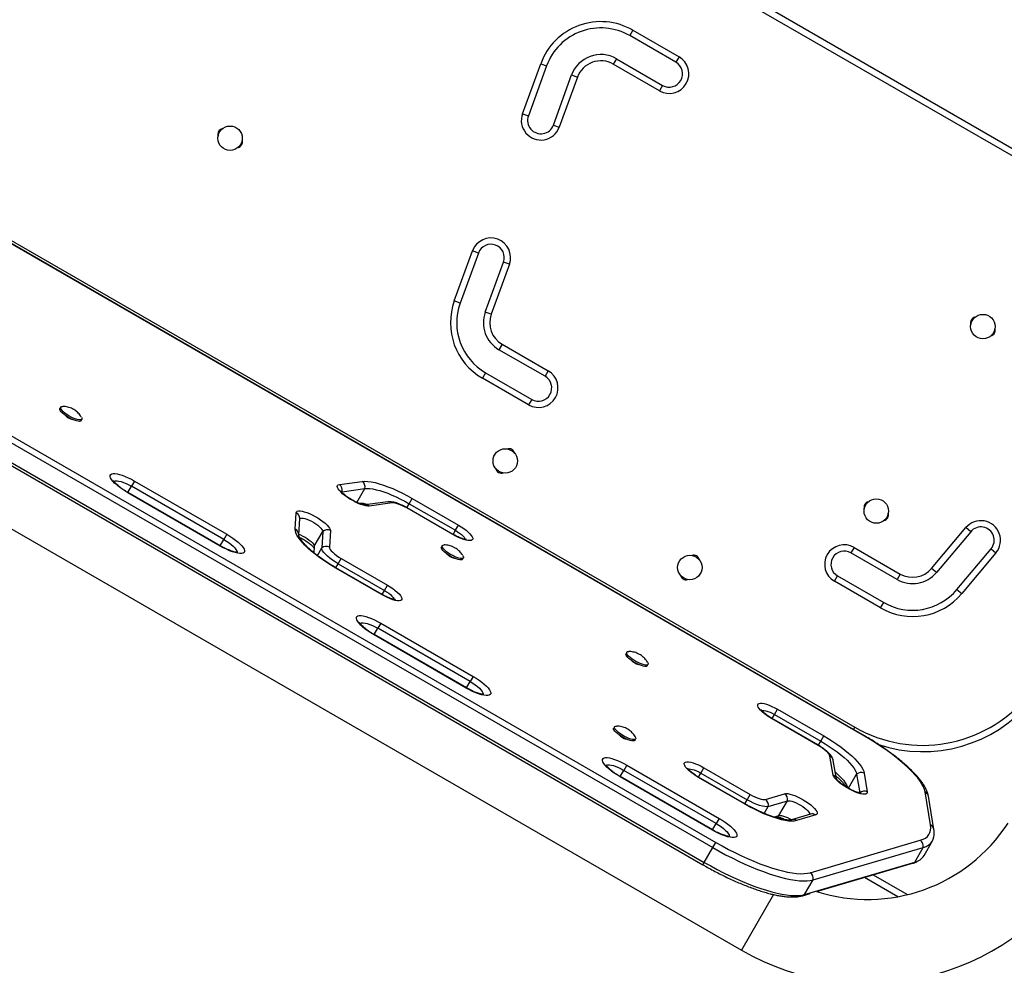
# Model space of a CAD drawing. Units: inches. Extents: x 306 to 2383, y 121 to 1067.
# Drawn here: x 431 to 459, y 412 to 439 of the extents above; entities that cross this region are included whole.
import ezdxf

# ---------------------------------------------------------------- set-up
doc = ezdxf.new("R2010")
doc.units = ezdxf.units.IN
doc.header["$MEASUREMENT"] = 0
doc.layers.add('CONTOUR', color=7, linetype='Continuous')

msp = doc.modelspace()

# ---------------------------------------------------------------- linework, layer by layer
at = {"layer": 'CONTOUR'}
for p, q in [((454.74306, 418.89978), (413.38202, 442.77959)), ((454.74685, 418.90634), (413.38581, 442.78615)), ((413.73561, 442.66961), (454.47102, 419.15101)), ((464.04676, 432.26677), (451.2916, 439.63096)), ((464.13514, 432.41986), (451.85117, 439.51202)), ((448.22535, 438.77842), (448.13696, 438.62533)), ((448.22535, 438.77842), (449.52439, 438.02842)), ((449.436, 437.87533), (448.13696, 438.62533)), ((447.76196, 437.97581), (447.67357, 437.82271)), ((447.76196, 437.97581), (449.061, 437.22581)), ((449.52439, 438.02842), (449.436, 437.87533)), ((412.88047, 437.66082), (450.56085, 415.90604)), ((445.11832, 436.42474), (445.63135, 437.83428)), ((445.79746, 437.77382), (445.28443, 436.36428)), ((445.63135, 437.83428), (445.79746, 437.77382)), ((448.97261, 437.07271), (447.67357, 437.82271)), ((412.79563, 437.51387), (450.47601, 415.75909)), ((445.9892, 436.10776), (446.50223, 437.5173)), ((446.66835, 437.45684), (446.15532, 436.0473)), ((446.50223, 437.5173), (446.66835, 437.45684)), ((412.51684, 437.03098), (450.19722, 415.2762)), ((412.55573, 437.09835), (450.23611, 415.34357)), ((449.061, 437.22581), (448.97261, 437.07271)), ((409.89434, 436.76938), (451.28192, 412.87425)), ((445.11832, 436.42474), (445.28443, 436.36428)), ((445.9892, 436.10776), (446.15532, 436.0473)), ((443.20027, 431.15496), (443.7133, 432.56449)), ((443.87942, 432.50403), (443.36639, 431.09449)), ((443.87942, 432.50403), (443.7133, 432.56449)), ((444.07116, 430.83798), (444.58419, 432.24752)), ((444.7503, 432.18706), (444.23727, 430.77752)), ((444.7503, 432.18706), (444.58419, 432.24752)), ((443.36639, 431.09449), (443.20027, 431.15496)), ((444.23727, 430.77752), (444.07116, 430.83798)), ((444.54428, 429.93403), (444.45589, 429.78094)), ((444.54428, 429.93403), (445.84331, 429.18403)), ((445.75493, 429.03094), (444.45589, 429.78094)), ((444.08089, 429.13142), (443.9925, 428.97833)), ((444.08089, 429.13142), (445.37993, 428.38142)), ((445.84331, 429.18403), (445.75493, 429.03094)), ((445.29154, 428.22833), (443.9925, 428.97833)), ((432.12099, 428.16442), (432.0985, 428.12547)), ((445.37993, 428.38142), (445.29154, 428.22833)), ((432.40541, 427.83164), (432.40853, 427.83704)), ((432.69398, 427.78167), (432.71647, 427.82062)), ((434.01563, 425.75843), (434.11742, 425.93474)), ((434.20226, 426.08169), (434.11742, 425.93474)), ((436.7155, 424.43474), (434.11742, 425.93474)), ((434.20226, 426.08169), (436.80034, 424.58169)), ((439.96681, 425.98441), (440.60941, 426.07136)), ((434.01563, 425.75843), (434.01184, 425.75187)), ((436.60992, 424.25187), (434.01184, 425.75187)), ((436.61371, 424.25843), (434.01563, 425.75843)), ((440.01977, 425.77634), (440.04219, 425.78274)), ((440.01979, 425.77635), (440.04219, 425.78274)), ((440.03196, 425.76503), (440.04219, 425.78274)), ((440.04219, 425.78274), (440.68478, 425.86969)), ((440.45944, 425.47939), (440.68478, 425.86969)), ((441.33332, 425.49518), (440.69072, 425.40823)), ((441.44842, 425.46519), (440.80583, 425.37824)), ((441.86551, 425.33061), (441.93104, 425.44411)), ((441.93104, 425.44411), (442.01588, 425.59106)), ((441.93104, 425.44411), (443.23007, 424.69411)), ((442.01588, 425.59106), (443.31492, 424.84106)), ((438.72302, 424.72483), (438.7512, 425.19116)), ((441.86551, 425.33061), (441.86172, 425.32405)), ((443.16076, 424.57405), (441.86172, 425.32405)), ((443.16455, 424.58061), (441.86551, 425.33061)), ((438.82022, 424.5577), (438.8484, 425.02403)), ((443.23007, 424.69411), (443.31492, 424.84106)), ((436.80034, 424.58169), (436.7155, 424.43474)), ((439.25745, 424.2479), (439.49735, 424.66342)), ((439.49735, 424.66342), (439.46917, 424.19709)), ((439.71239, 424.68576), (439.68421, 424.21943)), ((443.16455, 424.58061), (443.16076, 424.57405)), ((443.16455, 424.58061), (443.23007, 424.69411)), ((456.63415, 423.62018), (457.59833, 424.76924)), ((457.73375, 424.65561), (456.76957, 423.50655)), ((457.73375, 424.65561), (457.59833, 424.76924)), ((436.61371, 424.25843), (436.7155, 424.43474)), ((436.61371, 424.25843), (436.60992, 424.25187)), ((439.18136, 424.11847), (439.24636, 424.08094)), ((439.25535, 424.22961), (439.24539, 424.06487)), ((439.25745, 424.2479), (439.24635, 424.06408)), ((439.25745, 424.2479), (439.25535, 424.22961)), ((439.34656, 423.98471), (439.46917, 424.19709)), ((442.8591, 424.26337), (442.83661, 424.22441)), ((454.45113, 424.21431), (454.36275, 424.06121)), ((455.66178, 423.31121), (454.36275, 424.06121)), ((454.45113, 424.21431), (455.75017, 423.46431)), ((457.34411, 423.02445), (458.30829, 424.17352)), ((458.44371, 424.05989), (457.47952, 422.91083)), ((458.30829, 424.17352), (458.44371, 424.05989)), ((439.86968, 423.63755), (439.93521, 423.75105)), ((439.93521, 423.75105), (440.02005, 423.898)), ((439.93521, 423.75105), (441.23425, 423.00105)), ((440.02005, 423.898), (441.31909, 423.148)), ((443.14754, 423.92898), (443.15048, 423.93406)), ((443.43209, 423.88061), (443.45458, 423.91957)), ((439.86968, 423.63755), (439.8659, 423.63099)), ((441.16493, 422.88099), (439.8659, 423.63099)), ((441.16872, 422.88755), (439.86968, 423.63755)), ((455.75017, 423.46431), (455.66178, 423.31121)), ((456.76957, 423.50655), (456.63415, 423.62018)), ((453.89936, 423.2586), (453.98775, 423.41169)), ((455.19839, 422.5086), (453.89936, 423.2586)), ((453.98775, 423.41169), (455.28678, 422.66169)), ((441.16872, 422.88755), (441.16493, 422.88099)), ((441.16872, 422.88755), (441.23425, 423.00105)), ((441.23425, 423.00105), (441.31909, 423.148)), ((457.34411, 423.02445), (457.47952, 422.91083)), ((455.19839, 422.5086), (455.28678, 422.66169)), ((441.13047, 422.08169), (441.04562, 421.93474)), ((441.13047, 422.08169), (443.72854, 420.58169)), ((440.94383, 421.75843), (441.04562, 421.93474)), ((443.6437, 420.43474), (441.04562, 421.93474)), ((440.94383, 421.75843), (440.94005, 421.75187)), ((443.53812, 420.25187), (440.94005, 421.75187)), ((443.54191, 420.25843), (440.94383, 421.75843)), ((448.05525, 421.26337), (448.03276, 421.22441)), ((448.35568, 420.92448), (448.35799, 420.92848)), ((448.62824, 420.88061), (448.65073, 420.91957)), ((443.54191, 420.25843), (443.6437, 420.43474)), ((443.72854, 420.58169), (443.6437, 420.43474)), ((443.54191, 420.25843), (443.53812, 420.25187)), ((452.21371, 419.5074), (452.29856, 419.65436)), ((452.29856, 419.65436), (453.59759, 418.90436)), ((452.1433, 419.38545), (452.14709, 419.39201)), ((453.44234, 418.63545), (452.1433, 419.38545)), ((452.14709, 419.39201), (452.21371, 419.5074)), ((453.44613, 418.64201), (452.14709, 419.39201)), ((452.21371, 419.5074), (453.51275, 418.7574)), ((447.70945, 419.16442), (447.68696, 419.12547)), ((454.43403, 419.08694), (454.47102, 419.15101)), ((448.0292, 418.8194), (448.03015, 418.82103)), ((448.28244, 418.78167), (448.30493, 418.82062)), ((453.44613, 418.64201), (453.51275, 418.7574)), ((453.51275, 418.7574), (453.59759, 418.90436)), ((454.74306, 418.89978), (454.74685, 418.90634)), ((453.44234, 418.63545), (453.44613, 418.64201)), ((453.86527, 417.80323), (453.77155, 418.33325)), ((453.95797, 417.69126), (453.86623, 418.21008)), ((447.87204, 417.75843), (447.97383, 417.93474)), ((448.05867, 418.08169), (447.97383, 417.93474)), ((450.5719, 416.43474), (447.97383, 417.93474)), ((448.05867, 418.08169), (450.65675, 416.58169)), ((450.14214, 417.85807), (450.22698, 418.00503)), ((450.22698, 418.00503), (451.52602, 417.25503)), ((447.87204, 417.75843), (447.86825, 417.75187)), ((450.46633, 416.25187), (447.86825, 417.75187)), ((450.47011, 416.25843), (447.87204, 417.75843)), ((450.07283, 417.73802), (450.07661, 417.74458)), ((451.37186, 416.98802), (450.07283, 417.73802)), ((450.07661, 417.74458), (450.14214, 417.85807)), ((451.37565, 416.99458), (450.07661, 417.74458)), ((450.14214, 417.85807), (451.44118, 417.10807)), ((454.29254, 417.42852), (454.52309, 417.82784)), ((454.52309, 417.82784), (454.60969, 417.30299)), ((454.73783, 417.85529), (454.82443, 417.33044)), ((451.37565, 416.99458), (451.44118, 417.10807)), ((451.44118, 417.10807), (451.52602, 417.25503)), ((451.95502, 417.11715), (452.49507, 417.27609)), ((452.03648, 416.91675), (452.57653, 417.07569)), ((452.33663, 416.66017), (452.57653, 417.07569)), ((456.60366, 416.39887), (456.45015, 417.32918)), ((456.69869, 416.27358), (456.54519, 417.20389)), ((451.37186, 416.98802), (451.37565, 416.99458)), ((451.92343, 416.72093), (452.03648, 416.91675)), ((450.65675, 416.58169), (450.5719, 416.43474)), ((452.19654, 416.61894), (452.33663, 416.66017)), ((452.21953, 416.61152), (452.27812, 416.62876)), ((453.22891, 416.70182), (452.68886, 416.54288)), ((453.37181, 416.67776), (452.83176, 416.51883)), ((450.47011, 416.25843), (450.46633, 416.25187)), ((450.47011, 416.25843), (450.5719, 416.43474)), ((453.21691, 415.05242), (456.3155, 415.96433)), ((450.23611, 415.34357), (450.47601, 415.75909)), ((450.47601, 415.75909), (450.56085, 415.90604)), ((453.29837, 414.85201), (456.39696, 415.76393)), ((456.15706, 415.34841), (456.39696, 415.76393)), ((456.42074, 415.53253), (456.66064, 415.94804)), ((450.19722, 415.2762), (450.23611, 415.34357)), ((453.05847, 414.43649), (456.15706, 415.34841)), ((453.39552, 414.5215), (456.09854, 415.317)), ((453.05847, 414.43649), (453.29837, 414.85201)), ((455.68027, 414.37632), (454.74229, 414.91786)), ((454.99068, 414.99096), (455.93886, 414.44353)), ((452.18591, 414.44001), (451.28192, 412.87425)), ((452.99996, 414.40508), (453.21158, 414.46736)), ((455.93065, 414.42931), (455.93886, 414.44353)), ((455.93886, 414.44353), (455.9538, 414.43493))]:
    msp.add_line(p, q, dxfattribs=at)
at = {"layer": 'CONTOUR', "flags": 128}
for points in [[(432.24119, 427.99536), (432.19573, 428.03379), (432.15941, 428.07053), (432.1337, 428.10408), (432.11966, 428.13306), (432.11787, 428.15629), (432.12839, 428.17281), (432.1508, 428.18195), (432.17653, 428.18369)], [(432.2187, 427.9564), (432.17324, 427.99483), (432.13692, 428.03157), (432.11121, 428.06512), (432.09717, 428.0941), (432.09538, 428.11733), (432.0985, 428.12547)], [(432.69398, 427.78167), (432.69337, 427.78065), (432.67682, 427.76776), (432.64878, 427.76246), (432.6104, 427.765), (432.56326, 427.77525), (432.50927, 427.7928), (432.45066, 427.81693), (432.38983, 427.84666), (432.32925, 427.88077), (432.27142, 427.91785), (432.2187, 427.9564)], [(432.70469, 427.8795), (432.71229, 427.86583), (432.72025, 427.83959), (432.71586, 427.81961), (432.69931, 427.80671), (432.67127, 427.80142), (432.63289, 427.80395), (432.58575, 427.8142), (432.53176, 427.83176), (432.47315, 427.85589), (432.41232, 427.88562), (432.35174, 427.91972), (432.29391, 427.95681), (432.24119, 427.99536)], [(434.01184, 425.75187), (433.92555, 425.80415), (433.84331, 425.85894), (433.76697, 425.91502), (433.69822, 425.97115), (433.63861, 426.02605), (433.58945, 426.07852), (433.55187, 426.12738), (433.52668, 426.17153), (433.51446, 426.20999), (433.51547, 426.2419), (433.5297, 426.26655), (433.55683, 426.28338), (433.59625, 426.29203), (433.64708, 426.29229), (433.70818, 426.28416), (433.7782, 426.26783), (433.85556, 426.24366), (433.93853, 426.21218), (434.02528, 426.17411), (434.11385, 426.13028), (434.20226, 426.08169)], [(433.61407, 426.0629), (433.63286, 426.08026), (433.66424, 426.08949), (433.70725, 426.09032), (433.76059, 426.08273), (433.82263, 426.06693), (433.89149, 426.04341), (433.96508, 426.01289), (434.04116, 425.9763), (434.11742, 425.93474)], [(433.6205, 426.07127), (433.63286, 426.08026), (433.66424, 426.08949), (433.70725, 426.09032), (433.76059, 426.08273), (433.82263, 426.06693), (433.89149, 426.04341), (433.96508, 426.01289), (434.04116, 425.9763), (434.11742, 425.93474)], [(440.80583, 425.37824), (440.76147, 425.37715), (440.70688, 425.38435), (440.64355, 425.39966), (440.5732, 425.42264), (440.49776, 425.45269), (440.41927, 425.48897), (440.33989, 425.5305), (440.26177, 425.57614), (440.18705, 425.62465), (440.11776, 425.67471), (440.0558, 425.72494), (440.00286, 425.77399), (439.96037, 425.82051), (439.92951, 425.86324), (439.9111, 425.901), (439.90566, 425.93277), (439.91333, 425.95768), (439.9339, 425.97505), (439.96681, 425.98441)], [(440.60941, 426.07136), (440.68312, 426.07606), (440.76838, 426.07182), (440.8643, 426.05868), (440.96988, 426.03678), (441.08404, 426.00635), (441.20558, 425.96771), (441.33326, 425.92125), (441.46574, 425.86745), (441.60166, 425.80687), (441.73961, 425.74015), (441.87816, 425.66796), (442.01588, 425.59106)], [(440.68478, 425.86969), (440.7501, 425.87385), (440.82565, 425.87009), (440.91064, 425.85845), (441.0042, 425.83905), (441.10535, 425.81209), (441.21305, 425.77785), (441.32618, 425.73668), (441.44357, 425.68901), (441.56401, 425.63533), (441.68624, 425.57621), (441.80901, 425.51225), (441.93104, 425.44411)], [(440.68478, 425.86969), (440.7501, 425.87385), (440.82565, 425.87009), (440.91064, 425.85845), (441.0042, 425.83905), (441.10535, 425.81209), (441.21305, 425.77785), (441.32618, 425.73668), (441.44357, 425.68901), (441.56401, 425.63533), (441.68624, 425.57621), (441.80901, 425.51225), (441.93104, 425.44411)], [(441.86172, 425.32405), (441.8009, 425.35744), (441.74, 425.38747), (441.68044, 425.41343), (441.62361, 425.43473), (441.57083, 425.45087), (441.52332, 425.46146), (441.4822, 425.46628), (441.44842, 425.46519)], [(438.7512, 425.19116), (438.75945, 425.21575), (438.78058, 425.23277), (438.81403, 425.24177), (438.85886, 425.24249), (438.91387, 425.23492), (438.97755, 425.21927), (439.04817, 425.19595), (439.1238, 425.16561), (439.20237, 425.12908), (439.28174, 425.08734), (439.35976, 425.04155), (439.43428, 424.99294), (439.50328, 424.94284), (439.56487, 424.89263), (439.61738, 424.84367), (439.65937, 424.79729), (439.6897, 424.75476), (439.70753, 424.71724), (439.71239, 424.68576)], [(438.8478, 425.01414), (438.85391, 425.02497), (438.87374, 425.03687), (438.90503, 425.041), (438.94657, 425.03719), (438.99676, 425.0256), (439.05369, 425.00667), (439.11515, 424.98113), (439.17879, 424.94995), (439.24217, 424.91434), (439.30284, 424.87567), (439.35848, 424.83542), (439.40694, 424.79513), (439.44637, 424.75636), (439.47524, 424.7206), (439.49246, 424.68921), (439.49735, 424.66342)], [(438.8478, 425.01414), (438.85391, 425.02497), (438.87374, 425.03687), (438.90503, 425.041), (438.94657, 425.03719), (438.99676, 425.0256), (439.05369, 425.00667), (439.11515, 424.98113), (439.17879, 424.94995), (439.24217, 424.91434), (439.30284, 424.87567), (439.35848, 424.83542), (439.40694, 424.79513), (439.44637, 424.75636), (439.47524, 424.7206), (439.49246, 424.68921), (439.49735, 424.66342)], [(443.31492, 424.84106), (443.39196, 424.79415), (443.46481, 424.74488), (443.53146, 424.69459), (443.5901, 424.64465), (443.63913, 424.59643), (443.67722, 424.55124), (443.70332, 424.51031), (443.71673, 424.47477), (443.71707, 424.44557), (443.70434, 424.42352), (443.67888, 424.40922), (443.6414, 424.40306), (443.59291, 424.4052), (443.53473, 424.41559), (443.46845, 424.43394), (443.39588, 424.45976), (443.319, 424.49234), (443.23991, 424.53078), (443.16076, 424.57405)], [(436.80034, 424.58169), (436.88663, 424.52941), (436.96887, 424.47462), (437.04521, 424.41854), (437.11396, 424.36241), (437.17358, 424.30751), (437.22273, 424.25504), (437.26032, 424.20618), (437.28551, 424.16203), (437.29773, 424.12357), (437.29671, 424.09166), (437.28248, 424.06701), (437.25535, 424.05018), (437.21594, 424.04153), (437.16511, 424.04127), (437.104, 424.0494), (437.03399, 424.06573), (436.95663, 424.0899), (436.87365, 424.12138), (436.78691, 424.15945), (436.69834, 424.20328), (436.60992, 424.25187)], [(439.8659, 423.63099), (439.73886, 423.70663), (439.61497, 423.78502), (439.49535, 423.86544), (439.38108, 423.94718), (439.27321, 424.02947), (439.17271, 424.11159), (439.08051, 424.19276), (438.99744, 424.27227), (438.92425, 424.34939), (438.86161, 424.42341), (438.8101, 424.49366), (438.77017, 424.5595), (438.7422, 424.62034), (438.72644, 424.67562), (438.72302, 424.72483)], [(438.82107, 424.58838), (438.87525, 424.56561), (438.93889, 424.53443), (439.00227, 424.49883), (439.06294, 424.46015), (439.11858, 424.4199), (439.16704, 424.37961), (439.20647, 424.34084), (439.23534, 424.30508), (439.25256, 424.27369), (439.25745, 424.2479)], [(438.82107, 424.58838), (438.87525, 424.56561), (438.93889, 424.53443), (439.00227, 424.49883), (439.06294, 424.46015), (439.11858, 424.4199), (439.16704, 424.37961), (439.20647, 424.34084), (439.23534, 424.30508), (439.25256, 424.27369), (439.25745, 424.2479)], [(443.23007, 424.69411), (443.29177, 424.65617), (443.34909, 424.61621), (443.39983, 424.57578), (443.44204, 424.53641), (443.4741, 424.49963), (443.49477, 424.46685), (443.50327, 424.43933), (443.50341, 424.43734)], [(443.23007, 424.69411), (443.29177, 424.65617), (443.34909, 424.61621), (443.39983, 424.57578), (443.44204, 424.53641), (443.4741, 424.49963), (443.49477, 424.46685), (443.50327, 424.43933), (443.50341, 424.43734)], [(436.7155, 424.43474), (436.78962, 424.38947), (436.85935, 424.34188), (436.92258, 424.29341), (436.97737, 424.24553), (437.02208, 424.1997), (437.05533, 424.15731), (437.07611, 424.11965), (437.0838, 424.08785), (437.08154, 424.07046)], [(436.7155, 424.43474), (436.78962, 424.38947), (436.85935, 424.34188), (436.92258, 424.29341), (436.97737, 424.24553), (437.02208, 424.1997), (437.05533, 424.15731), (437.07611, 424.11965), (437.0838, 424.08785), (437.07817, 424.0629)], [(442.98433, 424.09038), (442.93805, 424.1289), (442.90073, 424.16588), (442.87389, 424.19982), (442.85864, 424.22932), (442.8556, 424.25317), (442.86488, 424.27041), (442.88613, 424.28032), (442.91437, 424.28265)], [(439.93521, 423.75105), (439.84956, 423.80309), (439.76831, 423.85772), (439.69352, 423.91354), (439.62708, 423.96915), (439.57066, 424.02315), (439.52569, 424.07417), (439.49329, 424.12094), (439.47429, 424.16225), (439.46917, 424.19709)], [(439.93521, 423.75105), (439.84956, 423.80309), (439.76831, 423.85772), (439.69352, 423.91354), (439.62708, 423.96915), (439.57066, 424.02315), (439.52569, 424.07417), (439.49329, 424.12094), (439.47429, 424.16225), (439.46917, 424.19709)], [(439.68421, 424.21943), (439.68907, 424.19085), (439.70654, 424.15647), (439.73607, 424.11738), (439.77671, 424.07484), (439.82716, 424.0302), (439.88582, 423.98489), (439.95081, 423.94035), (440.02005, 423.898)], [(442.96184, 424.05143), (442.91556, 424.08994), (442.87824, 424.12692), (442.8514, 424.16086), (442.83615, 424.19036), (442.8331, 424.21422), (442.83661, 424.22441)], [(443.43209, 423.88061), (443.41713, 423.86767), (443.39021, 423.86159), (443.35281, 423.86333), (443.30647, 423.87281), (443.25309, 423.88966), (443.19484, 423.91317), (443.13411, 423.94238), (443.0734, 423.9761), (443.01518, 424.01296), (442.96184, 424.05143)], [(443.44274, 423.97853), (443.44891, 423.96773), (443.45811, 423.94092), (443.45497, 423.92026), (443.43962, 423.90662), (443.4127, 423.90054), (443.3753, 423.90228), (443.32896, 423.91177), (443.27558, 423.92861), (443.21733, 423.95212), (443.1566, 423.98134), (443.09589, 424.01506), (443.03767, 424.05191), (442.98433, 424.09038)], [(441.31909, 423.148), (441.39614, 423.10109), (441.46898, 423.05182), (441.53563, 423.00153), (441.59427, 422.95159), (441.64331, 422.90337), (441.68139, 422.85818), (441.7075, 422.81726), (441.7209, 422.78171), (441.72124, 422.75252), (441.70851, 422.73047), (441.68306, 422.71616), (441.64557, 422.71), (441.59708, 422.71214), (441.5389, 422.72253), (441.47262, 422.74089), (441.40005, 422.7667), (441.32318, 422.79928), (441.24408, 422.83773), (441.16493, 422.88099)], [(441.23425, 423.00105), (441.29594, 422.96311), (441.35326, 422.92316), (441.404, 422.88272), (441.44621, 422.84335), (441.47827, 422.80657), (441.49895, 422.77379), (441.50744, 422.74627), (441.50758, 422.74429)], [(441.23425, 423.00105), (441.29594, 422.96311), (441.35326, 422.92316), (441.404, 422.88272), (441.44621, 422.84335), (441.47827, 422.80657), (441.49895, 422.77379), (441.50744, 422.74627), (441.50758, 422.74429)], [(440.94005, 421.75187), (440.85375, 421.80415), (440.77152, 421.85894), (440.69517, 421.91502), (440.62642, 421.97115), (440.56681, 422.02605), (440.51766, 422.07852), (440.48007, 422.12738), (440.45488, 422.17153), (440.44266, 422.20999), (440.44367, 422.2419), (440.45791, 422.26655), (440.48503, 422.28338), (440.52445, 422.29203), (440.57528, 422.29229), (440.63638, 422.28416), (440.7064, 422.26783), (440.78376, 422.24366), (440.86674, 422.21218), (440.95348, 422.17411), (441.04205, 422.13028), (441.13047, 422.08169)], [(440.54227, 422.0629), (440.56106, 422.08026), (440.59244, 422.08949), (440.63545, 422.09032), (440.68879, 422.08273), (440.75083, 422.06693), (440.81969, 422.04341), (440.89328, 422.01289), (440.96936, 421.9763), (441.04562, 421.93474)], [(440.5487, 422.07127), (440.56106, 422.08026), (440.59244, 422.08949), (440.63545, 422.09032), (440.68879, 422.08273), (440.75083, 422.06693), (440.81969, 422.04341), (440.89328, 422.01289), (440.96936, 421.9763), (441.04562, 421.93474)], [(448.17346, 421.03972), (448.12483, 421.07839), (448.08462, 421.116), (448.05448, 421.15101), (448.03564, 421.18199), (448.02887, 421.20767), (448.03276, 421.22441)], [(448.19595, 421.07868), (448.14732, 421.11735), (448.10711, 421.15496), (448.07697, 421.18997), (448.05813, 421.22094), (448.05136, 421.24662), (448.05694, 421.26595), (448.07464, 421.27813), (448.10374, 421.28267), (448.11156, 421.28262)], [(448.62824, 420.88061), (448.61918, 420.87101), (448.59566, 420.86261), (448.56129, 420.86198), (448.51747, 420.86915), (448.46599, 420.88383), (448.40897, 420.90541), (448.34873, 420.93302), (448.28775, 420.96552), (448.22852, 421.00158), (448.17346, 421.03972)], [(448.63884, 420.97861), (448.6399, 420.97689), (448.65277, 420.94842), (448.65337, 420.9258), (448.64167, 420.90997), (448.61815, 420.90156), (448.58378, 420.90093), (448.53996, 420.9081), (448.48848, 420.92278), (448.43146, 420.94437), (448.37122, 420.97197), (448.31024, 421.00447), (448.25101, 421.04053), (448.19595, 421.07868)], [(443.72854, 420.58169), (443.81484, 420.52941), (443.89707, 420.47462), (443.97342, 420.41854), (444.04217, 420.36241), (444.10178, 420.30751), (444.15093, 420.25504), (444.18852, 420.20618), (444.21371, 420.16203), (444.22593, 420.12357), (444.22492, 420.09166), (444.21069, 420.06701), (444.18356, 420.05018), (444.14414, 420.04153), (444.09331, 420.04127), (444.03221, 420.0494), (443.96219, 420.06573), (443.88483, 420.0899), (443.80185, 420.12138), (443.71511, 420.15945), (443.62654, 420.20328), (443.53812, 420.25187)], [(443.6437, 420.43474), (443.71782, 420.38947), (443.78756, 420.34188), (443.85078, 420.29341), (443.90558, 420.24553), (443.95028, 420.1997), (443.98353, 420.15731), (444.00432, 420.11965), (444.01201, 420.08785), (444.00975, 420.07046)], [(443.6437, 420.43474), (443.71782, 420.38947), (443.78756, 420.34188), (443.85078, 420.29341), (443.90558, 420.24553), (443.95028, 420.1997), (443.98353, 420.15731), (444.00432, 420.11965), (444.01201, 420.08785), (444.00637, 420.0629)], [(452.1433, 419.38545), (452.06571, 419.4327), (451.99235, 419.48232), (451.92523, 419.53297), (451.86617, 419.58326), (451.81679, 419.63182), (451.77843, 419.67733), (451.75214, 419.71855), (451.73864, 419.75434), (451.7383, 419.78375), (451.75112, 419.80595), (451.77676, 419.82036), (451.81451, 419.82656), (451.86335, 419.82441), (451.92194, 419.81394), (451.98868, 419.79546), (452.06177, 419.76946), (452.13919, 419.73665), (452.21885, 419.69793), (452.29856, 419.65436)], [(451.8504, 419.6166), (451.85273, 419.61775), (451.88111, 419.62422), (451.92024, 419.62269), (451.96862, 419.61322), (452.02439, 419.59617), (452.08542, 419.5722), (452.14934, 419.54222), (452.21371, 419.5074)], [(451.85042, 419.61661), (451.85273, 419.61775), (451.88111, 419.62422), (451.92024, 419.62269), (451.96862, 419.61322), (452.02439, 419.59617), (452.08542, 419.5722), (452.14934, 419.54222), (452.21371, 419.5074)], [(447.85403, 418.92188), (447.80197, 418.96049), (447.7574, 418.99882), (447.72214, 419.03529), (447.69762, 419.06842), (447.68486, 419.09685), (447.68437, 419.11941), (447.68696, 419.12547)], [(447.87652, 418.96084), (447.82446, 418.99945), (447.77989, 419.03777), (447.74463, 419.07425), (447.72011, 419.10738), (447.70735, 419.1358), (447.70686, 419.15836), (447.71867, 419.17413), (447.74229, 419.18247), (447.76658, 419.18365)], [(448.28244, 418.78167), (448.28064, 418.77895), (448.26284, 418.76683), (448.23365, 418.76236), (448.19426, 418.76572), (448.1463, 418.77677), (448.09172, 418.79505), (448.03276, 418.81983), (447.97183, 418.85008), (447.91143, 418.88457), (447.85403, 418.92188)], [(448.29345, 418.879), (448.30216, 418.86279), (448.30882, 418.83717), (448.30313, 418.8179), (448.28533, 418.80579), (448.25614, 418.80132), (448.21675, 418.80467), (448.16879, 418.81572), (448.11421, 418.83401), (448.05525, 418.85878), (447.99432, 418.88904), (447.93392, 418.92352), (447.87652, 418.96084)], [(453.51275, 418.7574), (453.6346, 418.68467), (453.75308, 418.60913), (453.86693, 418.5316), (453.97493, 418.45291), (454.07594, 418.37389), (454.16886, 418.29538), (454.25271, 418.21823), (454.3266, 418.14326), (454.38973, 418.07127), (454.44143, 418.00303), (454.48116, 417.93927), (454.50847, 417.88066), (454.52309, 417.82784)], [(453.51275, 418.7574), (453.6346, 418.68467), (453.75308, 418.60913), (453.86693, 418.5316), (453.97493, 418.45291), (454.07594, 418.37389), (454.16886, 418.29538), (454.25271, 418.21823), (454.3266, 418.14326), (454.38973, 418.07127), (454.44143, 418.00303), (454.48116, 417.93927), (454.50847, 417.88066), (454.52309, 417.82784)], [(453.59759, 418.90436), (453.72539, 418.82825), (453.85001, 418.74936), (453.97029, 418.66842), (454.08512, 418.58617), (454.19346, 418.50337), (454.2943, 418.42077), (454.38672, 418.33915), (454.46986, 418.25925), (454.54296, 418.18181), (454.60534, 418.10754), (454.65644, 418.03713), (454.69577, 417.97122), (454.72299, 417.91042), (454.73783, 417.85529)], [(456.45015, 417.32918), (456.43321, 417.39651), (456.40366, 417.4697), (456.36171, 417.54828), (456.3076, 417.63177), (456.24167, 417.71964), (456.16435, 417.81135), (456.07611, 417.90632), (455.97749, 418.00396), (455.86913, 418.10366), (455.75169, 418.20479), (455.62591, 418.30673), (455.49258, 418.40884), (455.35252, 418.51048), (455.20661, 418.61102), (455.05577, 418.70982), (454.90093, 418.80627), (454.74306, 418.89978)], [(453.77155, 418.33325), (453.76143, 418.36223), (453.74062, 418.3958), (453.70972, 418.43301), (453.66959, 418.47283), (453.62135, 418.51413), (453.56635, 418.55578), (453.50612, 418.5966), (453.44234, 418.63545)], [(447.86825, 417.75187), (447.78196, 417.80415), (447.69972, 417.85894), (447.62338, 417.91502), (447.55463, 417.97115), (447.49501, 418.02605), (447.44586, 418.07852), (447.40827, 418.12738), (447.38309, 418.17153), (447.37086, 418.20999), (447.37188, 418.2419), (447.38611, 418.26655), (447.41324, 418.28338), (447.45265, 418.29203), (447.50348, 418.29229), (447.56459, 418.28416), (447.6346, 418.26783), (447.71196, 418.24366), (447.79494, 418.21218), (447.88168, 418.17411), (447.97025, 418.13028), (448.05867, 418.08169)], [(450.07283, 417.73802), (449.99578, 417.78493), (449.92294, 417.8342), (449.85629, 417.8845), (449.79764, 417.93443), (449.74861, 417.98265), (449.71052, 418.02784), (449.68442, 418.06877), (449.67102, 418.10431), (449.67067, 418.13351), (449.6834, 418.15556), (449.70886, 418.16986), (449.74634, 418.17602), (449.79484, 418.17388), (449.85302, 418.16349), (449.91929, 418.14514), (449.99186, 418.11932), (450.06874, 418.08675), (450.14783, 418.0483), (450.22698, 418.00503)], [(447.47047, 418.0629), (447.48927, 418.08026), (447.52064, 418.08949), (447.56366, 418.09032), (447.61699, 418.08273), (447.67903, 418.06693), (447.7479, 418.04341), (447.82149, 418.01289), (447.89757, 417.9763), (447.97383, 417.93474)], [(447.4769, 418.07127), (447.48927, 418.08026), (447.52064, 418.08949), (447.56366, 418.09032), (447.61699, 418.08273), (447.67903, 418.06693), (447.7479, 418.04341), (447.82149, 418.01289), (447.89757, 417.9763), (447.97383, 417.93474)], [(449.78312, 417.96642), (449.7849, 417.96728), (449.81298, 417.97368), (449.85171, 417.97217), (449.89959, 417.9628), (449.95478, 417.94592), (450.01517, 417.9222), (450.07843, 417.89254), (450.14214, 417.85807)], [(449.78313, 417.96642), (449.7849, 417.96728), (449.81298, 417.97368), (449.85171, 417.97217), (449.89959, 417.9628), (449.95478, 417.94592), (450.01517, 417.9222), (450.07843, 417.89254), (450.14214, 417.85807)], [(454.82443, 417.33044), (454.82311, 417.30216), (454.80878, 417.28108), (454.78184, 417.26779), (454.74301, 417.26265), (454.69336, 417.26578), (454.63423, 417.27712), (454.56723, 417.29635), (454.49418, 417.32294), (454.41707, 417.35618), (454.33799, 417.39516), (454.2591, 417.43881), (454.18254, 417.48597), (454.11038, 417.53533), (454.0446, 417.58557), (453.98698, 417.63531), (453.93909, 417.6832), (453.90223, 417.72794), (453.8774, 417.76832), (453.86527, 417.80323)], [(453.92382, 417.88438), (453.92896, 417.87986), (454.01281, 417.80271), (454.0867, 417.72774), (454.14983, 417.65575), (454.20153, 417.58751), (454.24126, 417.52375), (454.26857, 417.46515), (454.27763, 417.43744)], [(453.92382, 417.88438), (453.92896, 417.87986), (454.01281, 417.80271), (454.0867, 417.72774), (454.14983, 417.65575), (454.20153, 417.58751), (454.24126, 417.52375), (454.26857, 417.46515), (454.27763, 417.43744)], [(452.03648, 416.91675), (451.99261, 416.91044), (451.93638, 416.91353), (451.86931, 416.92594), (451.79317, 416.94733), (451.71001, 416.97714), (451.62205, 417.01456), (451.53163, 417.0586), (451.44118, 417.10807)], [(452.03648, 416.91675), (451.99261, 416.91044), (451.93638, 416.91353), (451.86931, 416.92594), (451.79317, 416.94733), (451.71001, 416.97714), (451.62205, 417.01456), (451.53163, 417.0586), (451.44118, 417.10807)], [(451.52602, 417.25503), (451.59121, 417.21937), (451.65636, 417.18764), (451.71975, 417.16067), (451.77968, 417.13919), (451.83455, 417.12378), (451.88288, 417.11484), (451.9234, 417.11261), (451.95502, 417.11715)], [(452.49507, 417.27609), (452.53352, 417.28157), (452.58287, 417.27873), (452.64179, 417.26767), (452.70866, 417.24867), (452.78167, 417.22226), (452.85881, 417.18916), (452.93799, 417.15026), (453.01705, 417.10665), (453.09382, 417.05949), (453.16622, 417.01008), (453.23227, 416.95976), (453.29017, 416.90992), (453.33834, 416.8619), (453.37546, 416.81702), (453.40053, 416.7765), (453.41286, 416.74145), (453.4121, 416.71282), (453.3983, 416.6914), (453.37181, 416.67776)], [(452.57653, 417.07569), (452.60831, 417.07946), (452.65027, 417.07531), (452.70081, 417.06338), (452.75798, 417.04414), (452.81959, 417.01832), (452.88328, 416.98692), (452.94658, 416.95115), (453.00708, 416.91237), (453.06244, 416.87208), (453.11053, 416.83183), (453.14952, 416.79316), (453.1779, 416.75757), (453.19458, 416.72641), (453.19892, 416.70088), (453.19714, 416.69247)], [(452.57653, 417.07569), (452.60831, 417.07946), (452.65027, 417.07531), (452.70081, 417.06338), (452.75798, 417.04414), (452.81959, 417.01832), (452.88328, 416.98692), (452.94658, 416.95115), (453.00708, 416.91237), (453.06244, 416.87208), (453.11053, 416.83183), (453.14952, 416.79316), (453.1779, 416.75757), (453.19458, 416.72641), (453.19892, 416.70088), (453.19714, 416.69247)], [(452.83176, 416.51883), (452.76931, 416.50659), (452.69491, 416.50306), (452.60933, 416.50828), (452.51342, 416.52218), (452.40815, 416.54464), (452.2946, 416.57541), (452.17392, 416.6142), (452.04732, 416.6606), (451.91609, 416.71416), (451.78156, 416.77431), (451.64509, 416.84047), (451.50806, 416.91194), (451.37186, 416.98802)], [(450.65675, 416.58169), (450.74304, 416.52941), (450.82528, 416.47462), (450.90162, 416.41854), (450.97037, 416.36241), (451.02998, 416.30751), (451.07914, 416.25504), (451.11672, 416.20618), (451.14191, 416.16203), (451.15413, 416.12357), (451.15312, 416.09166), (451.13889, 416.06701), (451.11176, 416.05018), (451.07234, 416.04153), (451.02151, 416.04127), (450.96041, 416.0494), (450.89039, 416.06573), (450.81303, 416.0899), (450.73006, 416.12138), (450.64331, 416.15945), (450.55474, 416.20328), (450.46633, 416.25187)], [(452.33663, 416.66017), (452.36841, 416.66395), (452.41037, 416.65979), (452.46091, 416.64786), (452.51808, 416.62862), (452.57969, 416.6028), (452.64338, 416.5714), (452.69261, 416.54398)], [(452.33663, 416.66017), (452.36841, 416.66395), (452.41037, 416.65979), (452.46091, 416.64786), (452.51808, 416.62862), (452.57969, 416.6028), (452.64338, 416.5714), (452.69261, 416.54398)], [(450.5719, 416.43474), (450.64603, 416.38947), (450.71576, 416.34188), (450.77899, 416.29341), (450.83378, 416.24553), (450.87848, 416.1997), (450.91173, 416.15731), (450.93252, 416.11965), (450.94021, 416.08785), (450.93795, 416.07046)], [(450.5719, 416.43474), (450.64603, 416.38947), (450.71576, 416.34188), (450.77899, 416.29341), (450.83378, 416.24553), (450.87848, 416.1997), (450.91173, 416.15731), (450.93252, 416.11965), (450.94021, 416.08785), (450.93457, 416.0629)], [(456.3155, 415.96433), (456.39382, 415.99296), (456.46045, 416.02926), (456.51512, 416.07311), (456.55763, 416.12435), (456.58783, 416.18277), (456.60561, 416.24816), (456.61089, 416.32029), (456.60366, 416.39887)], [(456.39696, 415.76393), (456.47891, 415.79388), (456.54861, 415.83186), (456.60581, 415.87774), (456.65029, 415.93134), (456.68189, 415.99246), (456.70049, 416.06088), (456.70055, 416.06128)], [(450.47601, 415.75909), (450.65586, 415.65756), (450.83687, 415.55999), (451.01816, 415.46682), (451.19888, 415.37852), (451.37818, 415.29548), (451.55519, 415.21812), (451.72909, 415.14678), (451.89905, 415.08183), (452.06426, 415.02355), (452.22393, 414.97223), (452.37732, 414.92812), (452.52368, 414.89141), (452.66233, 414.86229), (452.79261, 414.8409), (452.91391, 414.82732), (453.02563, 414.82164), (453.12727, 414.82388), (453.21833, 414.83401), (453.29837, 414.85201)], [(450.47601, 415.75909), (450.65586, 415.65756), (450.83687, 415.55999), (451.01816, 415.46682), (451.19888, 415.37852), (451.37818, 415.29548), (451.55519, 415.21812), (451.72909, 415.14678), (451.89905, 415.08183), (452.06426, 415.02355), (452.22393, 414.97223), (452.37732, 414.92812), (452.52368, 414.89141), (452.66233, 414.86229), (452.79261, 414.8409), (452.91391, 414.82732), (453.02563, 414.82164), (453.12727, 414.82388), (453.21833, 414.83401), (453.29837, 414.85201)], [(450.56085, 415.90604), (450.73955, 415.8053), (450.9194, 415.70872), (451.09946, 415.61682), (451.27877, 415.53009), (451.45638, 415.44898), (451.63136, 415.37392), (451.80278, 415.30532), (451.96974, 415.24352), (452.13134, 415.18887), (452.28675, 415.14164), (452.43513, 415.10209), (452.5757, 415.07042), (452.70772, 415.04681), (452.83049, 415.03138), (452.94336, 415.02421), (453.04574, 415.02534), (453.13709, 415.03476), (453.21691, 415.05242)], [(450.23611, 415.34357), (450.41596, 415.24204), (450.59697, 415.14447), (450.77826, 415.0513), (450.95898, 414.963), (451.13828, 414.87996), (451.31529, 414.8026), (451.48919, 414.73127), (451.65915, 414.66631), (451.82436, 414.60803), (451.98403, 414.55671), (452.13741, 414.5126), (452.28378, 414.47589), (452.42243, 414.44677), (452.55271, 414.42538), (452.67401, 414.41181), (452.78573, 414.40612), (452.88737, 414.40836), (452.97843, 414.4185), (453.05847, 414.43649)], [(450.23611, 415.34357), (450.41596, 415.24204), (450.59697, 415.14447), (450.77826, 415.0513), (450.95898, 414.963), (451.13828, 414.87996), (451.31529, 414.8026), (451.48919, 414.73127), (451.65915, 414.66631), (451.82436, 414.60803), (451.98403, 414.55671), (452.13741, 414.5126), (452.28378, 414.47589), (452.42243, 414.44677), (452.55271, 414.42538), (452.67401, 414.41181), (452.78573, 414.40612), (452.88737, 414.40836), (452.97843, 414.4185), (453.05847, 414.43649)]]:
    msp.add_lwpolyline(points, dxfattribs=at)
at = {"layer": 'CONTOUR'}
for centre in [(436.88993, 435.73686), (458.07646, 430.43301), (444.63271, 426.64776), (455.07646, 425.23686), (449.82887, 423.64776)]:
    msp.add_circle(centre, 0.3438, dxfattribs=at)
for centre, radius, start, end in [((447.32446, 437.21803), 1.80178, 60, 160), ((447.32446, 437.21803), 1.625, 60, 160), ((447.32446, 437.21803), 0.875, 60, 160), ((447.32446, 437.21803), 0.69822, 60, 160), ((449.2485, 437.55057), 0.55178, 240, 60), ((449.2485, 437.55057), 0.375, 240, 60), ((445.63682, 436.23602), 0.55178, 160, 340), ((445.63682, 436.23602), 0.375, 160, 340), ((436.70049, 435.84624), 0.15625, 102.228436, 197.771544), ((437.07937, 435.62749), 0.15625, 282.188162, 17.81179), ((444.2318, 432.37578), 0.55178, 340, 160), ((444.2318, 432.37578), 0.375, 340, 160), ((444.89339, 430.53871), 1.80178, 160, 240), ((444.89339, 430.53871), 1.625, 160, 240), ((444.89339, 430.53871), 0.875, 160, 240), ((444.89339, 430.53871), 0.69822, 160, 240), ((457.88702, 430.54239), 0.15625, 102.21259, 197.787416), ((458.26591, 430.32364), 0.15625, 282.228775, 17.771246), ((445.56743, 428.70618), 0.55178, 240, 60), ((445.56743, 428.70618), 0.375, 240, 60), ((432.55829, 428.23505), 0.4315, 224.224774, 256.558911), ((444.74209, 426.8372), 0.15625, 9.144489, 111.807332), ((444.52334, 426.45832), 0.15625, 188.735919, 291.193805), ((439.84569, 425.82422), 0.20083, 348.081064, 52.908036), ((440.48829, 425.91117), 0.20083, 348.081064, 52.908036), ((440.47482, 424.25272), 1.20622, 75.420239, 88.179687), ((440.71098, 425.25016), 0.15938, 53.48018, 96.551235), ((441.35362, 425.3372), 0.15927, 53.472251, 97.323173), ((454.88702, 425.34624), 0.15625, 102.20409, 197.795929), ((438.67114, 425.03277), 0.17748, 357.177886, 63.183338), ((455.26591, 425.12749), 0.15625, 282.216653, 17.783347), ((458.02102, 424.41457), 0.55178, 320, 140), ((438.64291, 424.56639), 0.17754, 357.727736, 63.177278), ((439.6216, 424.51367), 0.19458, 62.183648, 129.681933), ((458.02102, 424.41457), 0.375, 320, 140), ((454.17525, 423.73645), 0.55178, 60, 240), ((439.59342, 424.04734), 0.19458, 62.183648, 129.681933), ((443.29691, 424.33446), 0.43216, 224.078114, 256.294982), ((449.93824, 423.8372), 0.15625, 11.266738, 109.613901), ((454.17525, 423.73645), 0.375, 60, 240), ((456.09928, 424.06898), 0.875, 240, 320), ((456.09928, 424.06898), 0.69822, 240, 320), ((449.71949, 423.45832), 0.15625, 189.788362, 287.777196), ((456.09928, 424.06898), 1.80178, 240, 320), ((456.09928, 424.06898), 1.625, 240, 320), ((448.49521, 421.33794), 0.43619, 224.406406, 255.742419), ((456.38264, 422.46202), 3.82322, 240, 320), ((456.38264, 422.46202), 4, 251.850955, 320), ((448.14898, 419.23766), 0.43483, 223.961626, 255.586848), ((453.69784, 418.17862), 0.1713, 10.581132, 64.512541), ((453.79114, 417.64806), 0.17197, 15.762336, 64.461562), ((454.65145, 417.6773), 0.19784, 64.113646, 130.453793), ((454.73806, 417.15245), 0.19784, 64.113646, 130.453793), ((451.84116, 416.95411), 0.19887, 349.171991, 55.071589), ((452.38121, 417.11305), 0.19887, 349.171991, 55.071589), ((456.376, 417.17425), 0.17176, 9.936471, 64.424483), ((452.2321, 416.78472), 0.16261, 286.440438, 310.006698), ((452.73506, 416.38084), 0.1685, 54.977502, 105.885992), ((453.27511, 416.53978), 0.16849, 54.977235, 105.914097), ((454.82882, 419.01766), 4.7188, 252.323935, 327), ((456.5295, 416.24394), 0.17177, 9.967122, 64.424199), ((456.20163, 415.80129), 0.19887, 349.171991, 55.071589), ((456.30834, 416.17172), 0.41732, 282.261145, 327.588693), ((456.06844, 415.7562), 0.41732, 282.261145, 327.588693), ((454.82882, 419.01766), 7.0938, 240, 327), ((456.05252, 415.47296), 0.16261, 286.440438, 310.006698), ((453.10305, 414.88937), 0.19887, 349.171991, 55.071589), ((452.95394, 414.56104), 0.16261, 286.411416, 310.006767)]:
    msp.add_arc(centre, radius, start, end, dxfattribs=at)
for points, knots in [([(432.70143, 427.88312), (432.69412, 427.89504), (432.67506, 427.92606), (432.63849, 427.97112), (432.59361, 428.01794), (432.54467, 428.05944), (432.48818, 428.09805), (432.42382, 428.13122), (432.35473, 428.15658), (432.28414, 428.17343), (432.22529, 428.18236), (432.18913, 428.18252), (432.17764, 428.18256)], [0, 0, 0, 0, 0.06646579, 0.17302828, 0.27531775, 0.3750361, 0.4782686, 0.60009968, 0.71796619, 0.82813849, 0.94542234, 1, 1, 1, 1]), ([(434.01563, 425.75843), (434.00286, 425.76591), (433.96572, 425.78765), (433.90597, 425.82548), (433.83913, 425.87146), (433.77822, 425.91734), (433.72485, 425.96164), (433.6804, 426.00281), (433.6472, 426.03778), (433.62481, 426.0653), (433.61225, 426.08362), (433.60732, 426.09351), (433.60763, 426.0927), (433.60773, 426.09244)], [0, 0, 0, 0, 0.05894186, 0.17140732, 0.2835075, 0.39468563, 0.50435753, 0.61176037, 0.71588653, 0.80528878, 0.88830212, 0.96493992, 1, 1, 1, 1]), ([(440.69066, 425.40826), (440.69081, 425.40827), (440.69132, 425.40831), (440.68161, 425.40825), (440.66096, 425.41078), (440.62907, 425.41728), (440.5872, 425.42899), (440.53644, 425.44652), (440.47874, 425.4699), (440.41632, 425.49873), (440.3515, 425.53221), (440.28659, 425.56933), (440.22386, 425.60887), (440.16545, 425.64941), (440.11339, 425.68939), (440.06945, 425.72711), (440.03635, 425.75936), (440.014, 425.78476), (440.00171, 425.80113), (439.9971, 425.80961), (439.99763, 425.80836), (439.99776, 425.80805)], [0, 0, 0, 0, 0.01755414, 0.0603099, 0.10678317, 0.15792144, 0.21337463, 0.27231825, 0.33381575, 0.39704231, 0.46134597, 0.52622089, 0.59125223, 0.65594424, 0.71986269, 0.78248533, 0.84313357, 0.89479705, 0.94232737, 0.98578289, 1, 1, 1, 1]), ([(441.86551, 425.33061), (441.85274, 425.33786), (441.8157, 425.35888), (441.75323, 425.39092), (441.67918, 425.42462), (441.60586, 425.45318), (441.53351, 425.47616), (441.46106, 425.49241), (441.39523, 425.50029), (441.35179, 425.4967), (441.33332, 425.49518)], [0, 0, 0, 0, 0.06759291, 0.19603757, 0.3253227, 0.45648503, 0.59122039, 0.73253946, 0.88625799, 1, 1, 1, 1]), ([(439.86968, 423.63755), (439.84937, 423.64939), (439.79036, 423.68377), (439.69428, 423.74275), (439.58332, 423.81465), (439.47667, 423.88788), (439.37532, 423.96167), (439.28021, 424.03529), (439.19225, 424.10794), (439.11229, 424.17881), (439.0411, 424.24701), (438.97937, 424.3116), (438.92767, 424.37154), (438.8864, 424.42568), (438.85568, 424.47269), (438.83519, 424.51125), (438.82399, 424.53937), (438.82029, 424.55611), (438.8203, 424.5574), (438.82031, 424.55798)], [0, 0, 0, 0, 0.03398382, 0.09868948, 0.16336542, 0.22794677, 0.29238063, 0.35660477, 0.42054297, 0.48409919, 0.5471501, 0.60953609, 0.67105182, 0.73144017, 0.79039892, 0.8476203, 0.90289811, 0.95635167, 1, 1, 1, 1]), ([(443.54234, 424.43453), (443.54193, 424.43449), (443.54098, 424.43439), (443.52639, 424.43507), (443.50151, 424.43895), (443.46565, 424.44735), (443.42018, 424.46125), (443.3665, 424.48105), (443.30672, 424.50659), (443.24411, 424.53684), (443.1962, 424.56248), (443.17013, 424.57741), (443.16455, 424.58061)], [0, 0, 0, 0, 0.067429043, 0.155129572, 0.251666843, 0.357414889, 0.471231546, 0.591303619, 0.715811395, 0.84323644, 0.966412161, 1, 1, 1, 1]), ([(438.84419, 424.49573), (438.85065, 424.49266), (438.8785, 424.47944), (438.92896, 424.45186), (438.99329, 424.41402), (439.05481, 424.37392), (439.11128, 424.33339), (439.16075, 424.29401), (439.20169, 424.25739), (439.23088, 424.22745), (439.24778, 424.20728), (439.25217, 424.20078), (439.25349, 424.19884)], [0, 0, 0, 0, 0.03640254, 0.15695272, 0.27829334, 0.39962644, 0.52005015, 0.63872491, 0.75458671, 0.866255, 0.95991942, 1, 1, 1, 1]), ([(443.43944, 423.98231), (443.43149, 423.99512), (443.41175, 424.02695), (443.37436, 424.07263), (443.32929, 424.11914), (443.2801, 424.16042), (443.22297, 424.19899), (443.15809, 424.23183), (443.08857, 424.2568), (443.01788, 424.27315), (442.95998, 424.28165), (442.92488, 424.28158), (442.91455, 424.28157)], [0, 0, 0, 0, 0.07156027, 0.17773206, 0.27967424, 0.37922028, 0.48278163, 0.60628059, 0.7231913, 0.83343599, 0.95099153, 1, 1, 1, 1]), ([(437.10693, 424.07219), (437.10718, 424.07223), (437.10793, 424.07234), (437.09697, 424.07171), (437.07522, 424.07338), (437.04176, 424.07869), (436.99788, 424.08904), (436.9444, 424.10514), (436.88296, 424.12725), (436.81542, 424.15518), (436.74381, 424.18849), (436.67579, 424.22329), (436.63255, 424.24776), (436.61371, 424.25843)], [0, 0, 0, 0, 0.03663504, 0.11179609, 0.19325018, 0.28191889, 0.37735706, 0.47838627, 0.58364428, 0.6919092, 0.80220736, 0.91379638, 1, 1, 1, 1]), ([(441.54651, 422.74148), (441.5461, 422.74143), (441.54515, 422.74133), (441.53056, 422.74201), (441.50568, 422.7459), (441.46983, 422.75429), (441.42435, 422.76819), (441.37068, 422.78799), (441.31089, 422.81354), (441.24829, 422.84379), (441.20037, 422.86942), (441.17431, 422.88436), (441.16872, 422.88755)], [0, 0, 0, 0, 0.067429043, 0.155129572, 0.251666843, 0.357414889, 0.471231546, 0.591303619, 0.715811395, 0.84323644, 0.966412161, 1, 1, 1, 1]), ([(440.94383, 421.75843), (440.93106, 421.76591), (440.89392, 421.78765), (440.83418, 421.82548), (440.76733, 421.87146), (440.70643, 421.91734), (440.65305, 421.96164), (440.60861, 422.00281), (440.5754, 422.03778), (440.55301, 422.0653), (440.54045, 422.08362), (440.53552, 422.09351), (440.53583, 422.0927), (440.53593, 422.09244)], [0, 0, 0, 0, 0.05894186, 0.17140732, 0.2835075, 0.39468563, 0.50435753, 0.61176037, 0.71588653, 0.80528878, 0.88830212, 0.96493992, 1, 1, 1, 1]), ([(448.63583, 420.98241), (448.62581, 420.99808), (448.60381, 421.03247), (448.56379, 421.08018), (448.51817, 421.12578), (448.46816, 421.16646), (448.40886, 421.20499), (448.34227, 421.23685), (448.27124, 421.26065), (448.20027, 421.27535), (448.14765, 421.28249), (448.11827, 421.282), (448.11394, 421.28193)], [0, 0, 0, 0, 0.08870837, 0.19472476, 0.29662397, 0.39670132, 0.50245859, 0.63312792, 0.74787993, 0.85980465, 0.97931464, 1, 1, 1, 1]), ([(444.03514, 420.07219), (444.03538, 420.07223), (444.03613, 420.07234), (444.02517, 420.07171), (444.00343, 420.07338), (443.96996, 420.07869), (443.92609, 420.08904), (443.8726, 420.10514), (443.81116, 420.12725), (443.74362, 420.15518), (443.67202, 420.18849), (443.60399, 420.22329), (443.56075, 420.24776), (443.54191, 420.25843)], [0, 0, 0, 0, 0.03663504, 0.11179609, 0.19325018, 0.28191889, 0.37735706, 0.47838627, 0.58364428, 0.6919092, 0.80220736, 0.91379638, 1, 1, 1, 1]), ([(452.14709, 419.39201), (452.13579, 419.39864), (452.10292, 419.41791), (452.0503, 419.45156), (451.99226, 419.49226), (451.94075, 419.53227), (451.89754, 419.56983), (451.86529, 419.60171), (451.84379, 419.62658), (451.83229, 419.64217), (451.82825, 419.65), (451.82884, 419.64852), (451.82896, 419.64824)], [0, 0, 0, 0, 0.067712363, 0.196998202, 0.325625222, 0.452626815, 0.57694797, 0.697216207, 0.799317566, 0.893152896, 0.979028502, 1, 1, 1, 1]), ([(448.2919, 418.88084), (448.29065, 418.8831), (448.27825, 418.9054), (448.24953, 418.94348), (448.20667, 418.99368), (448.15989, 419.03772), (448.10833, 419.07753), (448.04888, 419.11357), (447.9832, 419.14299), (447.9139, 419.16451), (447.84359, 419.17885), (447.7957, 419.18183), (447.77147, 419.18334)], [0, 0, 0, 0, 0.01234851, 0.12174389, 0.22663038, 0.32771794, 0.42825586, 0.5376892, 0.65820652, 0.77111447, 0.88425405, 1, 1, 1, 1]), ([(456.54519, 417.20389), (456.54219, 417.21953), (456.53394, 417.26262), (456.51064, 417.33384), (456.47251, 417.41949), (456.42194, 417.50909), (456.35982, 417.60169), (456.28741, 417.69599), (456.20575, 417.7914), (456.11543, 417.88776), (456.01694, 417.98495), (455.91072, 418.08277), (455.79725, 418.18097), (455.67704, 418.27924), (455.55062, 418.3772), (455.41859, 418.47447), (455.28156, 418.57063), (455.14019, 418.66528), (454.99513, 418.7579), (454.86362, 418.83828), (454.78021, 418.88689), (454.74685, 418.90634)], [0, 0, 0, 0, 0.02972698, 0.08188247, 0.13676912, 0.19404472, 0.25176598, 0.30889149, 0.36530348, 0.4210933, 0.47638739, 0.53129738, 0.58591179, 0.6402988, 0.69451084, 0.74858869, 0.80256465, 0.85646491, 0.91031137, 0.96412295, 1, 1, 1, 1]), ([(453.86623, 418.21008), (453.86268, 418.22529), (453.8553, 418.25699), (453.83428, 418.30196), (453.80426, 418.34979), (453.76208, 418.40123), (453.70834, 418.45479), (453.64672, 418.50724), (453.58095, 418.55651), (453.51392, 418.60174), (453.46794, 418.62906), (453.44613, 418.64201)], [0, 0, 0, 0, 0.08164396, 0.17012695, 0.27356789, 0.39846484, 0.53195811, 0.65736533, 0.77728015, 0.89434984, 1, 1, 1, 1]), ([(447.87204, 417.75843), (447.85926, 417.76591), (447.82212, 417.78765), (447.76238, 417.82548), (447.69553, 417.87146), (447.63463, 417.91734), (447.58125, 417.96164), (447.53681, 418.00281), (447.5036, 418.03778), (447.48122, 418.0653), (447.46866, 418.08362), (447.46372, 418.09351), (447.46404, 418.0927), (447.46414, 418.09244)], [0, 0, 0, 0, 0.05894186, 0.17140732, 0.2835075, 0.39468563, 0.50435753, 0.61176037, 0.71588653, 0.80528878, 0.88830212, 0.96493992, 1, 1, 1, 1]), ([(450.07661, 417.74458), (450.06536, 417.75118), (450.03263, 417.77037), (449.98025, 417.80388), (449.9225, 417.8444), (449.87131, 417.88421), (449.82844, 417.92153), (449.79656, 417.95313), (449.77543, 417.97768), (449.76429, 417.99283), (449.76048, 418.00035), (449.7611, 417.99879), (449.7612, 417.99853)], [0, 0, 0, 0, 0.06804379, 0.19796544, 0.32721472, 0.45480626, 0.57966346, 0.70038697, 0.80268402, 0.89661897, 0.98259438, 1, 1, 1, 1]), ([(453.94314, 417.77512), (453.95908, 417.76116), (454.00186, 417.72369), (454.0623, 417.66512), (454.12442, 417.60039), (454.1756, 417.54077), (454.21106, 417.49512), (454.22568, 417.47226), (454.23026, 417.4651)], [0, 0, 0, 0, 0.11985891, 0.32174016, 0.52149239, 0.71845818, 0.91181421, 1, 1, 1, 1]), ([(454.64912, 417.2943), (454.64885, 417.29426), (454.64821, 417.29418), (454.63426, 417.29475), (454.60994, 417.29844), (454.57458, 417.30658), (454.52956, 417.3202), (454.47624, 417.33971), (454.41671, 417.36498), (454.35322, 417.39546), (454.28812, 417.43029), (454.2237, 417.46836), (454.16218, 417.5084), (454.10568, 417.54893), (454.05615, 417.58836), (454.0153, 417.62485), (453.9856, 417.65533), (453.96692, 417.67771), (453.95715, 417.69226), (453.95624, 417.69414), (453.95581, 417.69503)], [0, 0, 0, 0, 0.031674341, 0.075336445, 0.123381974, 0.176045486, 0.232783356, 0.292696245, 0.354869279, 0.418534473, 0.483093904, 0.548078613, 0.613061615, 0.677559454, 0.741122913, 0.803182822, 0.863000633, 0.913185076, 0.959138972, 1, 1, 1, 1]), ([(452.68886, 416.54288), (452.68524, 416.54191), (452.67589, 416.53941), (452.65014, 416.53564), (452.60991, 416.53406), (452.55807, 416.53645), (452.49526, 416.54383), (452.4221, 416.5569), (452.33952, 416.57606), (452.24856, 416.60149), (452.15034, 416.63316), (452.04601, 416.67093), (451.93671, 416.71452), (451.82361, 416.76359), (451.70785, 416.8177), (451.5906, 416.87643), (451.47939, 416.93554), (451.40808, 416.97612), (451.37565, 416.99458)], [0, 0, 0, 0, 0.035238638, 0.091220181, 0.14858064, 0.208060893, 0.269623709, 0.333006051, 0.397878754, 0.463926434, 0.530879731, 0.598521775, 0.66668291, 0.735231607, 0.804065342, 0.873102782, 0.942277507, 1, 1, 1, 1]), ([(452.26965, 416.62676), (452.26942, 416.62674), (452.26872, 416.62668), (452.27959, 416.62665), (452.30091, 416.62387), (452.33362, 416.61701), (452.37618, 416.6049), (452.42758, 416.58685), (452.48109, 416.56522), (452.51788, 416.5477), (452.5342, 416.53993)], [0, 0, 0, 0, 0.05360606, 0.16374602, 0.28460561, 0.41745659, 0.56131804, 0.71400755, 0.87311589, 1, 1, 1, 1]), ([(450.96334, 416.07219), (450.96358, 416.07223), (450.96434, 416.07234), (450.95337, 416.07171), (450.93163, 416.07338), (450.89817, 416.07869), (450.85429, 416.08904), (450.8008, 416.10514), (450.73937, 416.12725), (450.67182, 416.15518), (450.60022, 416.18849), (450.5322, 416.22329), (450.48896, 416.24776), (450.47011, 416.25843)], [0, 0, 0, 0, 0.03663504, 0.11179609, 0.19325018, 0.28191889, 0.37735706, 0.47838627, 0.58364428, 0.6919092, 0.80220736, 0.91379638, 1, 1, 1, 1]), ([(456.70001, 416.06203), (456.70322, 416.08491), (456.71026, 416.13524), (456.70816, 416.20614), (456.70144, 416.25399), (456.69869, 416.27358)], [0, 0, 0, 0, 0.32977476, 0.72569163, 1, 1, 1, 1]), ([(456.09854, 415.317), (456.11573, 415.32239), (456.16495, 415.3378), (456.23583, 415.36973), (456.29802, 415.40546), (456.32779, 415.43069), (456.33687, 415.43839)], [0, 0, 0, 0, 0.19435062, 0.55645595, 0.86466784, 1, 1, 1, 1]), ([(450.19722, 415.2762), (450.22625, 415.25956), (450.31043, 415.21129), (450.45093, 415.13386), (450.61841, 415.04544), (450.78597, 414.96109), (450.9529, 414.88111), (451.11856, 414.80585), (451.28229, 414.73562), (451.44346, 414.6707), (451.60148, 414.61137), (451.75575, 414.5579), (451.90577, 414.51051), (452.05102, 414.46945), (452.1911, 414.43492), (452.32565, 414.40717), (452.45438, 414.38644), (452.57713, 414.37306), (452.69383, 414.36739), (452.80426, 414.37031), (452.90693, 414.38142), (452.96949, 414.39734), (452.99996, 414.40508)], [0, 0, 0, 0, 0.02645049, 0.0766977, 0.12695896, 0.17723789, 0.22754537, 0.27789333, 0.32829533, 0.37876717, 0.42932776, 0.48000011, 0.53081279, 0.58180171, 0.63301236, 0.68450256, 0.73634489, 0.78862693, 0.84144277, 0.89485764, 0.94880081, 1, 1, 1, 1])]:
    msp.add_open_spline(points, degree=3, knots=knots, dxfattribs=at)

doc.saveas('drawing.dxf')
